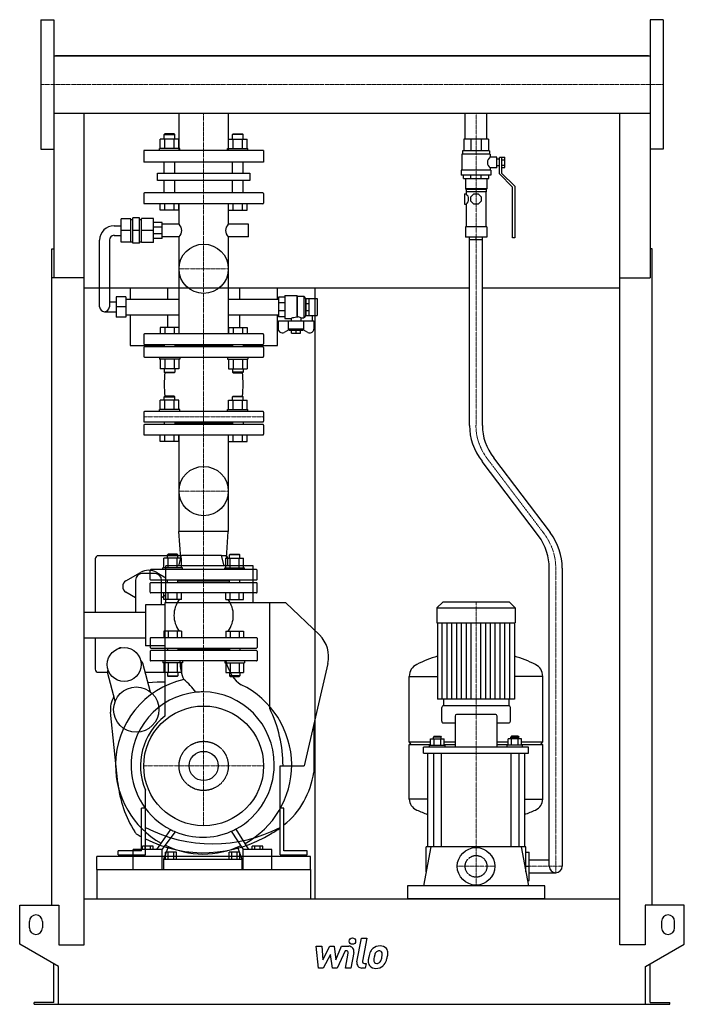
# Model space of a CAD drawing. Extents: x -513 to 513, y 0 to 1520.
import ezdxf

# ---------------------------------------------------------------- set-up
doc = ezdxf.new("R2010")
doc.units = 0
doc.linetypes.add('DASHDOT', pattern=[1, 0.5, -0.25, 0, -0.25])
doc.linetypes.add('HIDDEN', pattern=[0.375, 0.25, -0.125])
doc.layers.get('0').update_dxf_attribs({"color": 124})
doc.layers.add('CP_AXIS', color=143, linetype='DASHDOT', lineweight=18)
doc.layers.add('CP_DETAL', color=33, linetype='Continuous')
doc.layers.add('cp_hidde', color=203, linetype='HIDDEN')

msp = doc.modelspace()

# ---------------------------------------------------------------- linework, layer by layer
at = {"extrusion": (0, 1, 0)}
for p, q in [((-480.5, 1520), (-480.5, 1320)), ((-480.5, 1520), (-460.5, 1520)), ((480.5, 1520), (460.5, 1520)), ((480.5, 1520), (480.5, 1320)), ((-460.5, 1464.4), (460.5, 1464.4)), ((457.5, 1464.4), (-457.5, 1464.4)), ((-457.5, 1464.4), (-457.5, 1464.4)), ((457.5, 1464.4), (457.5, 1464.4)), ((-460.5, 1375.5), (460.5, 1375.5)), ((-460.5, 1375.5), (-460.5, 1121.3)), ((-267.1, 1375.5), (-267.1, 1318)), ((-191, 1375.5), (-191, 1318)), ((174.6, 1335.5), (174.6, 1375.5)), ((208.3, 1335.5), (208.3, 1375.5)), ((460.5, 1375.5), (460.5, 1121.3)), ((-288.9, 1344), (-290, 1343)), ((-290, 1343), (-273.3, 1343)), ((-290, 1335.8), (-290, 1343)), ((-274.4, 1344), (-288.9, 1344)), ((-274.4, 1344), (-273.3, 1343)), ((-273.3, 1335.8), (-273.3, 1343)), ((-183.6, 1344), (-184.7, 1343)), ((-168, 1343), (-184.7, 1343)), ((-184.7, 1335.8), (-184.7, 1343)), ((-183.6, 1344), (-169.1, 1344)), ((-169.1, 1344), (-168, 1343)), ((-168, 1335.8), (-168, 1343)), ((-296.1, 1321), (-296.1, 1335.8)), ((-288.9, 1321), (-288.9, 1335.8)), ((-274.5, 1321), (-274.5, 1335.8)), ((-267.2, 1321), (-267.2, 1335.8)), ((-190.8, 1321), (-190.8, 1335.8)), ((-183.5, 1321), (-183.5, 1335.8)), ((-169.1, 1321), (-169.1, 1335.8)), ((-161.9, 1321), (-161.9, 1335.8)), ((210.5, 1335.5), (172.5, 1335.5)), ((172.5, 1335.5), (172.5, 1317.5)), ((183.6, 1335.5), (183.6, 1317.5)), ((199.4, 1335.5), (199.4, 1317.5)), ((210.5, 1335.5), (210.5, 1317.5)), ((-480.5, 1320), (-460.5, 1320)), ((-136.5, 1318), (-321.5, 1318)), ((-321.5, 1318), (-321.5, 1300)), ((-265.8, 1321), (-297.3, 1321)), ((-297.3, 1318), (-297.3, 1321)), ((-265.8, 1318), (-265.8, 1321)), ((-192.2, 1321), (-160.7, 1321)), ((-192.2, 1318), (-192.2, 1321)), ((-160.7, 1318), (-160.7, 1321)), ((-136.5, 1318), (-136.5, 1300)), ((213.5, 1312.5), (169.5, 1312.5)), ((169.5, 1312.5), (169.5, 1287.7)), ((212.5, 1317.5), (170.5, 1317.5)), ((170.5, 1317.5), (170.5, 1312.5)), ((212.5, 1317.5), (212.5, 1312.5)), ((213.5, 1312.5), (213.5, 1308)), ((223.5, 1308), (213.5, 1308)), ((223.5, 1291.2), (223.5, 1308)), ((227.5, 1281.8), (227.5, 1307.5)), ((231, 1307.5), (227.5, 1307.5)), ((231, 1307.6), (236, 1307.6)), ((231, 1307.6), (231, 1283.2)), ((236, 1291.6), (236, 1307.6)), ((480.5, 1320), (460.5, 1320)), ((-136.5, 1300), (-321.5, 1300)), ((-290, 1283.2), (-290, 1300)), ((-273.3, 1283.2), (-273.3, 1300)), ((-184.7, 1283.2), (-184.7, 1300)), ((-168, 1283.2), (-168, 1300)), ((227.5, 1304.6), (223.5, 1304.6)), ((227.5, 1294.6), (223.5, 1294.6)), ((231, 1303.6), (236, 1303.6)), ((231, 1295.6), (236, 1295.6)), ((-300.2, 1283.2), (-157.8, 1283.2)), ((-300.2, 1271.7), (-300.2, 1283.2)), ((-157.8, 1283.2), (-157.8, 1271.7)), ((214.5, 1287.7), (168.5, 1287.7)), ((168.5, 1287.7), (168.5, 1279.8)), ((214.5, 1279.8), (168.5, 1279.8)), ((172, 1274.8), (172, 1279.8)), ((183.4, 1274.8), (183.4, 1279.8)), ((199.6, 1274.8), (199.6, 1279.8)), ((211, 1274.8), (211, 1279.8)), ((213.5, 1291.2), (213.5, 1287.7)), ((223.5, 1291.2), (213.5, 1291.2)), ((214.5, 1287.7), (214.5, 1279.8)), ((248, 1261.4), (227.5, 1281.8)), ((231, 1291.6), (236, 1291.6)), ((231, 1283.2), (251.5, 1262.9)), ((-157.8, 1271.7), (-300.2, 1271.7)), ((-290, 1252.8), (-290, 1271.7)), ((-273.3, 1252.8), (-273.3, 1271.7)), ((-184.7, 1252.8), (-184.7, 1271.7)), ((-168, 1252.8), (-168, 1271.7)), ((172, 1274.8), (211, 1274.8)), ((175, 1274.8), (175, 1258.9)), ((208, 1274.8), (208, 1258.9)), ((251.5, 1262.9), (251.5, 1183.5)), ((-321.5, 1251.7), (-321.5, 1237)), ((-137.5, 1252.8), (-320.5, 1252.8)), ((-136.5, 1251.7), (-136.5, 1237)), ((173.8, 1251), (173.8, 1235.1)), ((173.8, 1251), (176.5, 1251)), ((208, 1258.9), (175, 1258.9)), ((176, 1257.9), (175, 1258.9)), ((207, 1257.9), (176, 1257.9)), ((176, 1257.9), (176, 1254.5)), ((207, 1254.5), (176, 1254.5)), ((176.5, 1254.5), (176.5, 1251)), ((183.5, 1246.3), (188.2, 1251)), ((188.2, 1251), (194.8, 1251)), ((194.8, 1251), (199.5, 1246.3)), ((206.5, 1254.5), (206.5, 1200.4)), ((207, 1257.9), (208, 1258.9)), ((207, 1257.9), (207, 1254.5)), ((248, 1183.5), (248, 1261.4)), ((-320.5, 1236), (-137.5, 1236)), ((-296.1, 1226), (-296.1, 1236)), ((-288.9, 1226), (-288.9, 1236)), ((-274.5, 1226), (-274.5, 1236)), ((-267.2, 1226), (-267.2, 1236)), ((-267.1, 1236), (-267.1, 1204.2)), ((-191, 1236), (-191, 1204.2)), ((-190.8, 1226), (-190.8, 1236)), ((-183.5, 1226), (-183.5, 1236)), ((-169.1, 1226), (-169.1, 1236)), ((-161.9, 1226), (-161.9, 1236)), ((173.8, 1235.1), (176.5, 1235.1)), ((176.5, 1235.1), (176.5, 1200.4)), ((183.5, 1239.8), (183.5, 1246.3)), ((188.2, 1235.1), (183.5, 1239.8)), ((194.8, 1235.1), (188.2, 1235.1)), ((199.5, 1239.8), (194.8, 1235.1)), ((199.5, 1246.3), (199.5, 1239.8)), ((-267.2, 1226), (-296.1, 1226)), ((-190.8, 1226), (-161.9, 1226)), ((-367.1, 1201.8), (-356.2, 1201.8)), ((-341.2, 1212.5), (-356.2, 1212.5)), ((-356.2, 1176.3), (-356.2, 1212.5)), ((-341.2, 1176.3), (-341.2, 1212.5)), ((-341.2, 1211.6), (-338.1, 1211.6)), ((-328.1, 1214), (-338.1, 1214)), ((-338.1, 1174.9), (-338.1, 1214)), ((-328.1, 1174.9), (-328.1, 1214)), ((-328.1, 1211.6), (-325.2, 1211.6)), ((-325.2, 1175.9), (-325.2, 1213)), ((-306.6, 1213), (-325.2, 1213)), ((-306.6, 1175.9), (-306.6, 1213)), ((-293.1, 1206.7), (-306.6, 1206.7)), ((-293.1, 1182.2), (-293.1, 1206.7)), ((-267.1, 1204.2), (-293.1, 1204.2)), ((-159.7, 1204.2), (-191, 1204.2)), ((-159.7, 1184.7), (-159.7, 1204.2)), ((-367.1, 1187.1), (-356.2, 1187.1)), ((-341.2, 1194.4), (-356.2, 1194.4)), ((-328.1, 1194.4), (-338.1, 1194.4)), ((-306.6, 1194.4), (-325.2, 1194.4)), ((-293.1, 1199.5), (-306.6, 1199.5)), ((-293.1, 1189.4), (-306.6, 1189.4)), ((208, 1200.4), (175, 1200.4)), ((175, 1200.4), (175, 1184.5)), ((208, 1200.4), (208, 1184.5)), ((-389.6, 1076.6), (-389.6, 1179.8)), ((-374.6, 1179.8), (-374.6, 1076.6)), ((-341.2, 1176.3), (-356.2, 1176.3)), ((-341.2, 1177.3), (-338.1, 1177.3)), ((-328.1, 1174.9), (-338.1, 1174.9)), ((-328.1, 1177.3), (-325.2, 1177.3)), ((-306.6, 1175.9), (-325.2, 1175.9)), ((-293.1, 1182.2), (-306.6, 1182.2)), ((-267.1, 1184.7), (-293.1, 1184.7)), ((-267.1, 1184.7), (-267.1, 1035)), ((-191, 1184.7), (-191, 1035)), ((-159.7, 1184.7), (-191, 1184.7)), ((208, 1184.5), (175, 1184.5)), ((181.5, 893.4), (181.5, 1184.5)), ((201.5, 893.4), (201.5, 1184.5)), ((251.5, 1183.5), (248, 1183.5)), ((-463.5, 153), (-463.5, 1166.5)), ((-463.5, 1166.5), (-460.5, 1166.5)), ((463.5, 1166.5), (460.5, 1166.5)), ((463.5, 153), (463.5, 1166.5)), ((-413.5, 1121.3), (-463.5, 1121.3)), ((-413.5, 92), (-413.5, 1121.3)), ((413.5, 1121.3), (460.5, 1121.3)), ((413.5, 92), (413.5, 1121.3)), ((181.5, 1105.6), (-413.5, 1105.6)), ((-342.5, 1105.6), (-342.5, 1088.8)), ((-284.1, 1088.8), (-284.1, 1105.6)), ((-173.9, 1105.6), (-173.9, 1088.8)), ((-115.2, 1088.8), (-115.2, 1105.6)), ((-57.5, 1105.6), (-57.5, 163)), ((413.5, 1105.6), (201.5, 1105.6)), ((-364, 1083.9), (-374.6, 1083.9)), ((-364, 1092.2), (-364, 1060.9)), ((-349, 1092.2), (-364, 1092.2)), ((-349, 1092.2), (-349, 1060.9)), ((-349, 1088.8), (-267.1, 1088.8)), ((-191, 1088.8), (-113.7, 1088.8)), ((-103.6, 1091.7), (-113.7, 1091.7)), ((-113.7, 1091.7), (-113.7, 1061.4)), ((-103.6, 1082.8), (-113.7, 1082.8)), ((-103.6, 1094.2), (-103.6, 1058.9)), ((-103.6, 1094.2), (-85.4, 1094.2)), ((-85.4, 1094.2), (-85.4, 1060.5)), ((-84.6, 1093.2), (-85.4, 1094.2)), ((-84.6, 1093.2), (-84.6, 1061.5)), ((-84.6, 1093.2), (-74.4, 1093.2)), ((-74.4, 1093.2), (-74.4, 1059.9)), ((-71.4, 1089.7), (-74.4, 1093.2)), ((-71.4, 1089.7), (-71.4, 1063.4)), ((-71.4, 1089.7), (-71.2, 1089.7)), ((-71.2, 1089.8), (-66.1, 1089.8)), ((-71.2, 1063.3), (-71.2, 1089.8)), ((-71.2, 1082), (-66.1, 1082)), ((-66.1, 1063.3), (-66.1, 1089.8)), ((-66.1, 1089.7), (-54, 1089.7)), ((-54, 1089.7), (-54, 1063.4)), ((-382.1, 1069.2), (-364, 1069.2)), ((-349, 1076.6), (-364, 1076.6)), ((-349, 1064.3), (-267.1, 1064.3)), ((-342.5, 1064.3), (-342.5, 1017)), ((-284.1, 1045), (-284.1, 1064.3)), ((-191, 1064.3), (-113.7, 1064.3)), ((-173.9, 1064.3), (-173.9, 1045)), ((-115.2, 1017), (-115.2, 1064.3)), ((-103.6, 1070.3), (-113.7, 1070.3)), ((-71.2, 1071.1), (-66.1, 1071.1)), ((-349, 1060.9), (-364, 1060.9)), ((-103.6, 1061.4), (-113.7, 1061.4)), ((-113.7, 1042.4), (-113.7, 1055)), ((-113.7, 1055), (-59.1, 1055)), ((-103.6, 1058.9), (-94, 1058.9)), ((-98.3, 1055), (-98.3, 1042.2)), ((-94, 1058.9), (-94, 1055)), ((-78.8, 1059.9), (-74.4, 1059.9)), ((-78.8, 1059.9), (-78.8, 1055)), ((-74.5, 1042.2), (-74.5, 1055)), ((-71.4, 1063.4), (-74.4, 1059.9)), ((-71.4, 1063.4), (-71.2, 1063.4)), ((-71.2, 1063.3), (-66.1, 1063.3)), ((-66.1, 1063.4), (-54, 1063.4)), ((-61.6, 1063.4), (-61.6, 1055)), ((-59.1, 1055), (-59.1, 1042.4)), ((-321.5, 1034), (-321.5, 1019.8)), ((-137.5, 1035), (-320.5, 1035)), ((-136.5, 1034), (-136.5, 1019.8)), ((-97.4, 1041.2), (-104.5, 1037.3)), ((-74.5, 1042.2), (-98.3, 1042.2)), ((-96.5, 1040.3), (-98.3, 1042.2)), ((-76.3, 1040.3), (-96.5, 1040.3)), ((-93.5, 1036.2), (-93.5, 1040.3)), ((-93.5, 1036.2), (-79.3, 1036.2)), ((-86.4, 1036.2), (-86.4, 1040.3)), ((-79.3, 1036.2), (-79.3, 1040.3)), ((-76.3, 1040.3), (-74.5, 1042.2)), ((-68.3, 1037.3), (-75.4, 1041.2)), ((-320.5, 1018.8), (-137.5, 1018.8)), ((-290, 1018.8), (-290, 1014.8)), ((-273.3, 1018.8), (-273.3, 1014.8)), ((-184.7, 1018.8), (-184.7, 1014.8)), ((-168, 1018.8), (-168, 1014.8)), ((-342.5, 1017), (-290, 1017)), ((-321.5, 1013.8), (-321.5, 1000)), ((-137.5, 1014.8), (-320.5, 1014.8)), ((-184.7, 1016.8), (-273.3, 1016.8)), ((-168, 1017), (-115.2, 1017)), ((-136.5, 1013.8), (-136.5, 1000)), ((-320.5, 999), (-137.5, 999)), ((-267.2, 981.2), (-296.1, 981.2)), ((-190.8, 981.2), (-161.9, 981.2)), ((-296.1, 918), (-296.1, 932.8)), ((-288.9, 939), (-290, 938)), ((-290, 938), (-273.3, 938)), ((-290, 932.8), (-290, 938)), ((-274.4, 939), (-288.9, 939)), ((-288.9, 918), (-288.9, 932.8)), ((-274.5, 918), (-274.5, 932.8)), ((-274.4, 939), (-273.3, 938)), ((-273.3, 932.8), (-273.3, 938)), ((-267.2, 918), (-267.2, 932.8)), ((-190.8, 918), (-190.8, 932.8)), ((-183.6, 939), (-184.7, 938)), ((-168, 938), (-184.7, 938)), ((-184.7, 932.8), (-184.7, 938)), ((-183.6, 939), (-169.1, 939)), ((-183.5, 918), (-183.5, 932.8)), ((-169.1, 939), (-168, 938)), ((-169.1, 918), (-169.1, 932.8)), ((-168, 932.8), (-168, 938)), ((-161.9, 918), (-161.9, 932.8)), ((-321.5, 914), (-321.5, 900)), ((-137.5, 915), (-320.5, 915)), ((-265.8, 918), (-297.3, 918)), ((-297.3, 915), (-297.3, 918)), ((-265.8, 915), (-265.8, 918)), ((-192.2, 918), (-160.7, 918)), ((-192.2, 915), (-192.2, 918)), ((-160.7, 915), (-160.7, 918)), ((-136.5, 914), (-136.5, 900)), ((-320.5, 899), (-137.5, 899)), ((-290, 899), (-290, 895)), ((-273.3, 899), (-273.3, 895)), ((-184.7, 897), (-273.3, 897)), ((-184.7, 899), (-184.7, 895)), ((-168, 899), (-168, 895)), ((-321.5, 894), (-321.5, 880)), ((-137.5, 895), (-320.5, 895)), ((-136.5, 894), (-136.5, 880)), ((-320.5, 879), (-137.5, 879)), ((-296.1, 869), (-296.1, 879)), ((-267.2, 869), (-296.1, 869)), ((-288.9, 869), (-288.9, 879)), ((-274.5, 869), (-274.5, 879)), ((-267.2, 869), (-267.2, 879)), ((-267.1, 879), (-267.1, 729.8)), ((-191, 879), (-191, 729.8)), ((-190.8, 869), (-190.8, 879)), ((-190.8, 869), (-161.9, 869)), ((-183.5, 869), (-183.5, 879)), ((-169.1, 869), (-169.1, 879)), ((-161.9, 869), (-161.9, 879)), ((287.9, 723.4), (201, 838.2)), ((306.2, 728.4), (219.1, 843.5)), ((-191, 729.8), (-267.1, 729.8)), ((-264.1, 688.8), (-267.1, 729.8)), ((-193.9, 688.8), (-191, 729.8)), ((-396.5, 687.5), (-396.5, 605)), ((-263.3, 692.5), (-391.5, 692.5)), ((-290.7, 674), (-290.7, 688.8)), ((-283.9, 695), (-284.9, 694)), ((-284.9, 694), (-268.9, 694)), ((-284.9, 688.8), (-284.9, 694)), ((-269.9, 695), (-283.9, 695)), ((-283.8, 674), (-283.8, 688.8)), ((-269.9, 695), (-268.9, 694)), ((-269.9, 674), (-269.9, 688.8)), ((-268.9, 688.8), (-268.9, 694)), ((-267.5, 677), (-263.3, 692.6)), ((-201.7, 692.6), (-263.3, 692.6)), ((-263, 674), (-263, 688.8)), ((-197.5, 677), (-201.7, 692.6)), ((-196.5, 692.5), (-201.7, 692.5)), ((-195, 674), (-195, 688.8)), ((-191.5, 677), (-191.5, 687.5)), ((-188.1, 695), (-189.1, 694)), ((-173.1, 694), (-189.1, 694)), ((-189.1, 688.8), (-189.1, 694)), ((-188.1, 695), (-174.1, 695)), ((-188.1, 674), (-188.1, 688.8)), ((-174.2, 674), (-174.2, 688.8)), ((-174.1, 695), (-173.1, 694)), ((-173.1, 688.8), (-173.1, 694)), ((-167.3, 674), (-167.3, 688.8)), ((-261.9, 674), (-291.9, 674)), ((-291.9, 671), (-291.9, 674)), ((-287.5, 620), (-287.5, 677)), ((-152.5, 677), (-287.5, 677)), ((-261.9, 671), (-261.9, 674)), ((-196.1, 674), (-166.1, 674)), ((-196.1, 671), (-196.1, 674)), ((-166.1, 671), (-166.1, 674)), ((-152.5, 620), (-152.5, 677)), ((304.5, 213), (304.5, 673.4)), ((324.5, 673.4), (324.5, 213)), ((-349, 653.7), (-326.5, 666.7)), ((-334, 655), (-334, 605)), ((-304, 665), (-324, 665)), ((-301.5, 666.7), (-287.5, 658.6)), ((-294, 616.7), (-294, 655)), ((-334, 627.7), (-349, 636.3)), ((-287.5, 631.4), (-294, 627.7)), ((-290.7, 625), (-290.7, 635)), ((-263, 625), (-290.7, 625)), ((-283.8, 625), (-283.8, 635)), ((-269.9, 625), (-269.9, 635)), ((-263, 625), (-263, 635)), ((-195, 625), (-195, 635)), ((-195, 625), (-167.3, 625)), ((-188.1, 625), (-188.1, 635)), ((-174.2, 625), (-174.2, 635)), ((-167.3, 625), (-167.3, 635)), ((-319, 616.7), (-319, 553.3)), ((-289, 616.7), (-319, 616.7)), ((-102, 620), (-289, 620)), ((-289, 620), (-289, 444.9)), ((-127, 456.8), (-127, 620)), ((-102, 620), (-50.3, 570.2)), ((140.1, 621), (131, 611.9)), ((131, 611.9), (252, 611.9)), ((131, 611.9), (131, 589)), ((242.9, 621), (140.1, 621)), ((242.9, 621), (252, 611.9)), ((252, 611.9), (252, 589)), ((-414, 605), (-414, 565)), ((-319, 605), (-414, 605)), ((131, 589), (252, 589)), ((132, 589), (132, 471)), ((251, 589), (251, 471)), ((-319, 565), (-414, 565)), ((-396.5, 565), (-396.5, 517.5)), ((-311.5, 565), (-311.5, 551)), ((-147.5, 566), (-310.5, 566)), ((-146.5, 565), (-146.5, 551)), ((-289, 553.3), (-319, 553.3)), ((-310.5, 550), (-147.5, 550)), ((-284.9, 550), (-284.9, 546)), ((-268.9, 550), (-268.9, 546)), ((-189.1, 548), (-268.9, 548)), ((-189.1, 550), (-189.1, 546)), ((-173.1, 550), (-173.1, 546)), ((-311.5, 545), (-311.5, 531)), ((-147.5, 546), (-310.5, 546)), ((-146.5, 545), (-146.5, 531)), ((-323.3, 527), (-311.4, 482.5)), ((-147.5, 530), (-310.5, 530)), ((-37.2, 526.2), (-74, 368)), ((-391.5, 512.5), (-377.4, 512.5)), ((-365.5, 468), (-377.4, 512.5)), ((-319.4, 512.5), (-289, 512.5)), ((-263, 512.2), (-290.7, 512.2)), ((-195, 512.2), (-167.3, 512.2)), ((88.5, 405), (88.5, 506.3)), ((88.5, 506), (132, 506)), ((294.5, 506), (251, 506)), ((294.5, 405), (294.5, 506.3)), ((-315.2, 496.7), (-301, 498)), ((-301, 498), (-289, 498)), ((138.5, 437), (138.5, 458.4)), ((242.5, 461), (140.5, 461)), ((141, 471), (141, 461)), ((242, 471), (242, 461)), ((244.5, 437), (244.5, 458.4)), ((-361.5, 342), (-372.8, 450.9)), ((159.1, 444.8), (159.1, 397)), ((221.9, 447.4), (161.1, 447.4)), ((223.9, 397), (223.9, 444.8)), ((-59, 432.4), (-59, 358)), ((140.5, 434.4), (159.1, 434.4)), ((223.9, 434.4), (242.5, 434.4)), ((126.7, 413.9), (125.7, 412.6)), ((137.7, 412.6), (125.7, 412.6)), ((125.7, 410), (125.7, 412.6)), ((126.7, 413.9), (136.7, 413.9)), ((136.7, 413.9), (137.7, 412.6)), ((137.7, 410), (137.7, 412.6)), ((246.3, 413.9), (245.3, 412.6)), ((245.3, 412.6), (257.3, 412.6)), ((245.3, 410), (245.3, 412.6)), ((256.3, 413.9), (246.3, 413.9)), ((256.3, 413.9), (257.3, 412.6)), ((257.3, 410), (257.3, 412.6)), ((88.5, 405), (121.4, 405)), ((91.5, 401.1), (88.5, 405)), ((88.5, 401.1), (121.4, 401.1)), ((88.5, 316.6), (88.5, 401.1)), ((110.5, 387.5), (110.5, 397)), ((272.5, 397), (110.5, 397)), ((119.7, 400.3), (143.7, 400.3)), ((119.7, 397), (119.7, 400.3)), ((121.4, 400.3), (121.4, 410)), ((121.4, 410), (142.1, 410)), ((126.6, 400.3), (126.6, 410)), ((136.9, 400.3), (136.9, 410)), ((142.1, 400.3), (142.1, 410)), ((142.1, 405), (159.1, 405)), ((142.1, 401.1), (159.1, 401.1)), ((143.7, 397), (143.7, 400.3)), ((223.9, 405), (240.9, 405)), ((223.9, 401.1), (240.9, 401.1)), ((263.3, 400.3), (239.3, 400.3)), ((239.3, 397), (239.3, 400.3)), ((240.9, 400.3), (240.9, 410)), ((261.6, 410), (240.9, 410)), ((246.1, 400.3), (246.1, 410)), ((256.4, 400.3), (256.4, 410)), ((261.6, 400.3), (261.6, 410)), ((261.6, 405), (294.5, 405)), ((261.6, 401.1), (294.5, 401.1)), ((263.3, 397), (263.3, 400.3)), ((272.5, 387.5), (272.5, 397)), ((291.5, 401.1), (294.5, 405)), ((294.5, 316.6), (294.5, 401.1)), ((110.5, 387.5), (272.5, 387.5)), ((116.5, 387.5), (116.5, 243)), ((125.7, 387.5), (125.7, 243)), ((137.7, 387.5), (137.7, 243)), ((245.3, 387.5), (245.3, 243)), ((257.3, 387.5), (257.3, 243)), ((266.5, 387.5), (266.5, 243)), ((-111, 368), (-74, 368)), ((-111, 231), (-111, 368)), ((-319, 231), (-319, 330.5)), ((116.5, 316.9), (88.5, 316.9)), ((266.5, 316.9), (294.5, 316.9)), ((-319, 303), (-325, 303)), ((-325, 237), (-325, 303)), ((-105, 303), (-111, 303)), ((-105, 237), (-105, 303)), ((-177.7, 268.6), (-177.7, 268.6)), ((-176.1, 265.9), (-176, 265.9)), ((-323.5, 238.8), (-323.5, 244)), ((-307, 244), (-323.5, 244)), ((-319.4, 238.8), (-319.4, 244)), ((-311.1, 238.8), (-311.1, 244)), ((-307, 238.8), (-307, 244)), ((-290.6, 224), (-283.4, 243.4)), ((-154, 238.8), (-154, 244)), ((-137.6, 244), (-154, 244)), ((-149.9, 238.8), (-149.9, 244)), ((-141.7, 238.8), (-141.7, 244)), ((-137.6, 238.8), (-137.6, 244)), ((-361, 231), (-361, 237)), ((-325, 237), (-361, 237)), ((-361, 231), (-319, 231)), ((-337.6, 208), (-337.6, 238.8)), ((-292.8, 238.8), (-337.6, 238.8)), ((-292.8, 208), (-292.8, 238.8)), ((-287.7, 224), (-287.7, 235)), ((-271.1, 235), (-287.7, 235)), ((-283.6, 224), (-283.6, 235)), ((-275.3, 224), (-275.3, 235)), ((-271.1, 224), (-271.1, 235)), ((-189.5, 224), (-189.5, 235)), ((-173.1, 235), (-189.5, 235)), ((-185.4, 224), (-185.4, 235)), ((-177.2, 224), (-177.2, 235)), ((-176.9, 242.6), (-170.2, 224)), ((-173.1, 224), (-173.1, 235)), ((-168, 208), (-168, 238.8)), ((-123.6, 238.8), (-168, 238.8)), ((-123.6, 208), (-123.6, 238.8)), ((-111, 231), (-69, 231)), ((-69, 237), (-105, 237)), ((-69, 231), (-69, 237)), ((121.7, 243), (110.5, 183)), ((268.5, 243), (114.5, 243)), ((114.5, 204.3), (114.5, 243)), ((261.3, 243), (272.5, 183)), ((268.5, 204.3), (268.5, 243)), ((268.5, 235), (273.5, 235)), ((273.5, 191), (273.5, 235)), ((-290.6, 208), (-290.6, 224)), ((-290.6, 224), (-170.2, 224)), ((-170.2, 224), (-170.2, 208)), ((268.5, 213), (273.5, 213)), ((273.5, 223), (304.5, 223)), ((-394, 208), (-394, 163)), ((-64, 208), (-64, 163)), ((273.5, 203), (314.5, 203)), ((85.5, 183), (85.5, 163)), ((297.5, 183), (85.5, 183)), ((271, 191), (273.5, 191)), ((297.5, 163), (297.5, 183)), ((-513, 93), (-513, 153)), ((-513, 153), (-452.5, 153)), ((-452.5, 153), (-452.5, 92)), ((-413.5, 163), (413.5, 163)), ((452.5, 153), (452.5, 92)), ((513, 153), (452.5, 153)), ((513, 93), (513, 153)), ((-498, 118), (-498, 128)), ((-478, 128), (-478, 118)), ((478, 128), (478, 118)), ((498, 118), (498, 128)), ((-453, 58.4), (-513, 93)), ((-452.5, 92), (-413.5, 92)), ((452.5, 92), (413.5, 92)), ((453, 58.4), (513, 93)), ((-460.5, 3), (-460.5, 62.7)), ((460.5, 3), (460.5, 62.7)), ((-453, 0), (-453, 58.4)), ((453, 0), (453, 58.4)), ((-490.5, 0), (-490.5, 3)), ((-460.5, 3), (-490.5, 3)), ((453, 0), (490.5, 0)), ((460.5, 3), (490.5, 3)), ((490.5, 0), (490.5, 3))]:
    msp.add_line(p, q, dxfattribs=at)
for p, q in [((-460.5, 1520), (-460.5, 1320)), ((460.5, 1520), (460.5, 1320)), ((-413.5, 1464.4), (-413.5, 1464.4)), ((413.5, 1464.4), (413.5, 1464.4)), ((-413.5, 1121.3), (-413.5, 1375.5)), ((413.5, 1121.3), (413.5, 1375.5)), ((181.5, 1180.5), (201.5, 1180.5)), ((191.5, 1180.5), (191.5, 1184.5)), ((-85.4, 1060.5), (-84.6, 1061.5)), ((251, 471), (132, 471)), ((-280.1, 269.8), (-301.8, 238.8)), ((-292.8, 238.8), (-272.6, 266.3)), ((-186.3, 267.1), (-168, 238.8)), ((-159.1, 238.8), (-179, 270.6)), ((-394, 208), (-394, 228)), ((-64, 228), (-394, 228)), ((-64, 208), (-64, 228)), ((-394, 208), (-64, 208)), ((-337.6, 208), (-292.8, 208)), ((-290.6, 208), (-170.2, 208)), ((-168, 208), (-123.6, 208)), ((297.5, 163), (85.5, 163)), ((-490.5, 0), (453, 0))]:
    msp.add_line(p, q)
at = {"extrusion": (0, -1, 0)}
for p, q in [((-267.2, 1335.8), (-296.1, 1335.8)), ((-190.8, 1335.8), (-161.9, 1335.8)), ((-296.1, 1045), (-296.1, 1035)), ((-267.2, 1045), (-296.1, 1045)), ((-288.9, 1045), (-288.9, 1035)), ((-274.5, 1045), (-274.5, 1035)), ((-267.2, 1045), (-267.2, 1035)), ((-190.8, 1045), (-190.8, 1035)), ((-190.8, 1045), (-161.9, 1045)), ((-183.5, 1045), (-183.5, 1035)), ((-169.1, 1045), (-169.1, 1035)), ((-161.9, 1045), (-161.9, 1035)), ((-297.3, 999), (-297.3, 996)), ((-265.8, 996), (-297.3, 996)), ((-296.1, 996), (-296.1, 981.2)), ((-288.9, 996), (-288.9, 981.2)), ((-274.5, 996), (-274.5, 981.2)), ((-267.2, 996), (-267.2, 981.2)), ((-265.8, 999), (-265.8, 996)), ((-192.2, 999), (-192.2, 996)), ((-192.2, 996), (-160.7, 996)), ((-190.8, 996), (-190.8, 981.2)), ((-183.5, 996), (-183.5, 981.2)), ((-169.1, 996), (-169.1, 981.2)), ((-161.9, 996), (-161.9, 981.2)), ((-160.7, 999), (-160.7, 996)), ((-290, 981.2), (-290, 976)), ((-290, 976), (-273.3, 976)), ((-288.9, 975), (-290, 976)), ((-274.4, 975), (-288.9, 975)), ((-274.4, 975), (-273.3, 976)), ((-273.3, 981.2), (-273.3, 976)), ((-184.7, 981.2), (-184.7, 976)), ((-168, 976), (-184.7, 976)), ((-183.6, 975), (-184.7, 976)), ((-183.6, 975), (-169.1, 975)), ((-169.1, 975), (-168, 976)), ((-168, 981.2), (-168, 976)), ((-267.2, 932.8), (-296.1, 932.8)), ((-190.8, 932.8), (-161.9, 932.8)), ((-263, 688.8), (-290.7, 688.8)), ((-195, 688.8), (-167.3, 688.8)), ((-311.5, 656), (-311.5, 670)), ((-147.5, 671), (-310.5, 671)), ((-146.5, 656), (-146.5, 670)), ((-147.5, 655), (-310.5, 655)), ((-284.9, 651), (-284.9, 655)), ((-268.9, 651), (-268.9, 655)), ((-189.1, 651), (-189.1, 655)), ((-173.1, 651), (-173.1, 655)), ((-311.5, 636), (-311.5, 650)), ((-310.5, 651), (-147.5, 651)), ((-189.1, 653), (-268.9, 653)), ((-146.5, 636), (-146.5, 650)), ((-147.5, 635), (-310.5, 635)), ((-290.7, 576), (-290.7, 566)), ((-263, 576), (-290.7, 576)), ((-283.8, 576), (-283.8, 566)), ((-269.9, 576), (-269.9, 566)), ((-263, 576), (-263, 566)), ((-195, 576), (-195, 566)), ((-195, 576), (-167.3, 576)), ((-188.1, 576), (-188.1, 566)), ((-174.2, 576), (-174.2, 566)), ((-167.3, 576), (-167.3, 566)), ((-291.9, 530), (-291.9, 527)), ((-261.9, 527), (-291.9, 527)), ((-290.7, 527), (-290.7, 512.2)), ((-283.8, 527), (-283.8, 512.2)), ((-269.9, 527), (-269.9, 512.2)), ((-263, 527), (-263, 512.2)), ((-261.9, 530), (-261.9, 527)), ((-196.1, 530), (-196.1, 527)), ((-196.1, 527), (-166.1, 527)), ((-195, 527), (-195, 512.2)), ((-188.1, 527), (-188.1, 512.2)), ((-174.2, 527), (-174.2, 512.2)), ((-167.3, 527), (-167.3, 512.2)), ((-166.1, 530), (-166.1, 527)), ((-284.9, 512.2), (-284.9, 507)), ((-284.9, 507), (-268.9, 507)), ((-283.9, 506), (-284.9, 507)), ((-269.9, 506), (-283.9, 506)), ((-269.9, 506), (-268.9, 507)), ((-268.9, 512.2), (-268.9, 507)), ((-189.1, 512.2), (-189.1, 507)), ((-173.1, 507), (-189.1, 507)), ((-188.1, 506), (-189.1, 507)), ((-188.1, 506), (-174.1, 506)), ((-174.1, 506), (-173.1, 507)), ((-173.1, 512.2), (-173.1, 507))]:
    msp.add_line(p, q, dxfattribs=at)
for centre, radius in [((-229, 1135.5), 38), ((-229, 792.3), 38), ((-351.6, 524.5), 26.2), ((-333, 455), 35), ((-229, 368), 92.5), ((-229, 368), 22.5), ((191.5, 213), 29)]:
    msp.add_circle(centre, radius)
for centre, radius, start, end in [((-391.5, 687.5), 5, 90, 180), ((-196.5, 687.5), 5, 0, 90), ((-314, 645), 25, 60, 120), ((-310.5, 670), 1, 90, 180), ((-147.5, 670), 1, 0, 90), ((-344, 645), 10, 120, 240), ((-324, 655), 10, 90, 180), ((-310.5, 656), 1, 180, 270), ((-304, 655), 10, 0, 90), ((-147.5, 656), 1, 270, 0), ((-310.5, 650), 1, 90, 180), ((-147.5, 650), 1, 0, 90), ((-310.5, 636), 1, 180, 270), ((-147.5, 636), 1, 270, 0), ((-310.5, 565), 1, 90, 180), ((-147.5, 565), 1, 0, 90), ((-82.5, 536.7), 46.5, 346.9052, 46.0995), ((-356.8, 543.9), 6.5, 86.6733, 123.3267), ((-310.5, 551), 1, 180, 270), ((-147.5, 551), 1, 270, 0), ((-310.5, 545), 1, 90, 180), ((-147.5, 545), 1, 0, 90), ((191.5, 339), 207, 106.7047, 116.2545), ((191.5, 339), 207, 63.7455, 73.2953), ((-391.5, 517.5), 5, 180, 270), ((-328.1, 525.7), 5, 15, 64.8559), ((-310.5, 531), 1, 180, 270), ((-147.5, 531), 1, 270, 0), ((109, 506.3), 20.5, 116.2545, 180), ((274, 506.3), 20.5, 0, 63.7455), ((-372.6, 513.8), 5, 145.1441, 195), ((-333, 455), 40, 149.427, 185.9185), ((-309.1, 368), 202.6, 0, 25.9956), ((-229, 368), 97.5, 127.9799, 202.6199), ((-185.9, 376.2), 128.1, 309.1269, 351.8288), ((-185.3, 360.3), 177.1, 185.9185, 212.1573), ((-326.8, 271.3), 10, 212.1573, 238.7894), ((-229, 432.8), 198.8, 238.7894, 241.1172), ((-215, 474.4), 226.7, 242.6876, 297.3124), ((-229, 432.8), 198.8, 243.0746, 301.8908), ((-185.9, 376.2), 128.1, 298.8654, 305.7474), ((314.5, 213), 10, 180, 270), ((314.5, 213), 10, 270, 0), ((-488, 128), 10, 0, 180), ((488, 128), 10, 0, 180), ((-488, 118), 10, 180, 0), ((488, 118), 10, 180, 0)]:
    msp.add_arc(centre, radius, start, end)
for centre, major_axis, ratio, start_param, end_param in [((219.4, 1299.6), (-10.4, 0), 0.992174, -0.96291, 0), ((219.4, 1299.6), (-10.4, 0), 0.992174, 0, 0.96291), ((-320.5, 1251.7), (0, 1.05), 0.991359, 0, 1.570796), ((-137.5, 1251.7), (0, 1.05), 0.991359, -1.570796, 0), ((169.5, 1243.1), (-10.6, 0), 0.992174, 3.141593, 3.993974), ((-320.5, 1237), (0, 1.05), 0.991359, 1.570796, 3.141593), ((-137.5, 1237), (0, 1.05), 0.991359, 3.141593, 4.712389), ((169.5, 1243.1), (-10.6, 0), 0.992174, 2.289211, 3.141593), ((-367.1, 1179.8), (-22.5, 0), 0.978378, -1.570796, 0), ((-283.8, 1194.4), (-21, 0), 0.775246, -3.141593, -2.495534), ((-174.2, 1194.4), (-21, 0), 0.775246, -0.646058, 0), ((-367.1, 1179.8), (-7.5, 0), 0.978378, -1.570796, 0), ((-283.8, 1194.4), (-21, 0), 0.775246, 2.495534, 3.141593), ((-174.2, 1194.4), (-21, 0), 0.775246, 0, 0.646058), ((-382.1, 1076.6), (-7.5, 0), 0.978378, 0, 1.570796), ((-382.1, 1076.6), (-7.5, 0), 0.978378, 1.570796, 3.141592), ((-81, 1015.5), (-46.8, 0), 0.966519, -1.477725, -1.290297), ((-85.6, 1047.6), (-14.4, 0), 0.966519, -2.060461, -1.640799), ((-320.5, 1034), (-1.04, 0), 0.974974, -1.570796, 0), ((-137.5, 1034), (-1.04, 0), 0.974974, -3.141593, -1.570796), ((-107.7, 1042.4), (-6.07, 0), 0.987879, 0, 1.570796), ((-107.7, 1042.4), (-6.07, 0), 0.987879, 1.570796, 2.111848), ((-65.1, 1042.4), (-6.07, 0), 0.987879, 1.029744, 1.570796), ((-65.1, 1042.4), (-6.07, 0), 0.987879, 1.570796, 3.141593), ((-320.5, 1019.8), (-1.04, 0), 0.974974, 0, 1.570796), ((-137.5, 1019.8), (-1.04, 0), 0.974974, 1.570796, 3.141593), ((-320.5, 1013.8), (-1.04, 0), 0.948262, -1.570796, 0), ((-137.5, 1013.8), (-1.04, 0), 0.948262, -3.141593, -1.570796), ((-320.5, 1000), (-1.04, 0), 0.948262, 0, 1.570796), ((-137.5, 1000), (-1.04, 0), 0.948262, 1.570796, 3.141593), ((-235.7, 957), (0, 115.7), 0.467408, 1.413195, 1.728397), ((-229, 957), (0, 115.7), 0.525587, 4.554788, 4.86999), ((-320.5, 914), (-1.04, 0), 0.961433, -1.570796, 0), ((-137.5, 914), (-1.04, 0), 0.961433, -3.141593, -1.570796), ((-320.5, 900), (-1.04, 0), 0.961433, 0, 1.570796), ((-137.5, 900), (-1.04, 0), 0.961433, 1.570796, 3.141593), ((-320.5, 894), (-1.04, 0), 0.961433, -1.570796, 0), ((-137.5, 894), (-1.04, 0), 0.961433, -3.141593, -1.570796), ((390.7, 892.1), (-209.2, 0), 0.610896, -0.010411, 0.435108), ((390.6, 892.1), (-189.2, 0), 0.610896, -0.011551, 0.434657), ((-320.5, 880), (-1.04, 0), 0.961433, 0, 1.570796), ((-137.5, 880), (-1.04, 0), 0.961433, 1.570796, 3.141593), ((103.3, 674.5), (-201.2, 0), 0.610896, 3.132386, 3.550486), ((103.4, 674.5), (-221.1, 0), 0.610896, 3.133183, 3.551886), ((-131.5, 600.4), (-143.3, 0), 0.522749, -0.334102, 0), ((-326.5, 600.4), (-143.3, 0), 0.522749, -3.141593, -2.80749), ((-131.5, 600.4), (-143.3, 0), 0.519804, 0, 0.334102), ((-326.5, 600.4), (-143.3, 0), 0.519804, 2.80749, 3.141593), ((-239.9, 532.6), (0, 49.1), 0.524908, 1.623229, 2.261267), ((-156.6, 556.4), (0, 67.2), 0.621062, 1.97389, 2.784777), ((-230.9, 369), (0, 135.5), 0.989509, 0.216577, 1.563707), ((-313.7, 429.6), (0, 90.1), 0.989509, -0.954854, -0.649522), ((-229, 368), (0, 138.5), 0.981968, -1.556547, -0.439097), ((-230.2, 370), (0, 112.2), 0.989509, 0.096799, 1.619196), ((-230.2, 370), (0, 112.2), 0.989509, 0, 0.096799), ((-230.2, 370), (0, 112.2), 0.982048, -1.570796, 0), ((140.5, 458.4), (0, 2.6), 0.768281, 0, 1.570796), ((242.5, 458.4), (0, 2.6), 0.768281, -1.570796, 0), ((161.1, 444.8), (0, 2.6), 0.768281, 0, 1.570796), ((221.9, 444.8), (0, 2.6), 0.768281, -1.570796, 0), ((140.5, 437), (0, 2.6), 0.768281, 1.570796, 3.141593), ((242.5, 437), (0, 2.6), 0.768281, 3.141593, 4.712389), ((-228, 369.7), (0, 138.5), 0.989509, 1.569079, 2.632322), ((-230.2, 370), (0, 112.2), 0.981968, 3.625003, 4.712389), ((-229.5, 370.9), (0, 139), 0.981968, 3.633187, 4.70576), ((-230.2, 370), (0, 112.2), 0.989509, 1.619196, 2.675325), ((109, 316.6), (-20.5, 0), 0.91216, 0, 1.112569), ((274, 316.6), (-20.5, 0), 0.91216, 2.029024, 3.141593), ((191.5, 469.2), (-207, 0), 0.91216, 1.112569, 1.200042), ((191.5, 469.2), (-207, 0), 0.91216, 1.941551, 2.029024), ((-230.2, 370), (0, 112.2), 0.989509, 2.675325, 2.749609), ((-271.8, 268.5), (0, 4.52), 0.989509, 2.647934, 2.64987), ((-230.2, 370), (0, 112.2), 0.989509, 2.749609, 3.141593), ((-230.2, 370), (0, 112.2), 0.98217, 3.141593, 3.550897), ((-230.2, 370), (0, 112.2), 0.981968, 3.550897, 3.625003), ((-229.2, 369.3), (0, 137.3), 0.989509, 2.694738, 3.134501), ((-229.1, 370.3), (0, 138.3), 0.98212, 3.133907, 3.576349)]:
    msp.add_ellipse(centre, major_axis=major_axis, ratio=ratio, start_param=start_param, end_param=end_param)
at = {"layer": 'CP_AXIS'}
for p, q in [((-480.5, 1420), (480.5, 1420)), ((-229, 1318), (-229, 1375.5)), ((191.5, 1375.5), (191.5, 893.4)), ((-229, 1318), (-229, 530)), ((-267.1, 1135.5), (-191, 1135.5)), ((-321.5, 907), (-136.5, 907)), ((210, 840.8), (297, 725.9)), ((-267.1, 792.3), (-191, 792.3)), ((314.5, 203), (314.5, 673.4)), ((191.5, 242), (191.5, 621)), ((-229, 530), (-229, 275.5)), ((-321.5, 368), (-136.5, 368)), ((191.5, 184), (191.5, 242)), ((162.5, 213), (220.5, 213)), ((273.5, 213), (324.5, 213))]:
    msp.add_line(p, q, dxfattribs=at)
for centre, major_axis, start_param, end_param in [((390.6, 892.1), (-199.2, 0), -0.01657, 0.444908), ((103.4, 674.5), (-211.1, 0), 3.132785, 3.598098)]:
    msp.add_ellipse(centre, major_axis=major_axis, ratio=0.610896, start_param=start_param, end_param=end_param, dxfattribs=at)
at = {"layer": 'CP_DETAL'}
for p, q in [((139.4, 471), (139.4, 589)), ((146.9, 471), (146.9, 589)), ((154.3, 471), (154.3, 589)), ((161.8, 471), (161.8, 589)), ((169.2, 471), (169.2, 589)), ((176.6, 471), (176.6, 589)), ((184.1, 471), (184.1, 589)), ((198.9, 471), (198.9, 589)), ((206.4, 471), (206.4, 589)), ((213.8, 471), (213.8, 589)), ((221.2, 471), (221.2, 589)), ((228.7, 471), (228.7, 589)), ((236.1, 471), (236.1, 589)), ((243.6, 471), (243.6, 589)), ((7.6, 65.5), (14.7, 102.1)), ((14.7, 102.1), (23.1, 102.1)), ((23.1, 102.1), (16.2, 66.6)), ((-55.2, 89.7), (-46.5, 89.7)), ((-51.7, 55.9), (-55.2, 89.7)), ((-46.5, 89.7), (-45.1, 68.8)), ((-45.1, 68.8), (-34.2, 89.7)), ((-33.1, 77.1), (-44.3, 55.9)), ((-34.2, 89.7), (-27.6, 89.7)), ((-30.2, 55.9), (-33.1, 77.1)), ((-27.6, 89.7), (-24.8, 68.8)), ((-24.8, 68.8), (-16.3, 89.7)), ((-10.7, 82.6), (-22.8, 55.9)), ((-16.3, 89.7), (-5, 89.7)), ((-8.7, 82.6), (-10.7, 82.6)), ((-10.2, 55.9), (-5.8, 79)), ((2.8, 80.2), (-1.8, 55.9)), ((19.2, 63.1), (21.8, 63.1)), ((21.8, 63.1), (20.4, 55.9)), ((-44.3, 55.9), (-51.7, 55.9)), ((-22.8, 55.9), (-30.2, 55.9)), ((-1.8, 55.9), (-10.2, 55.9)), ((20.4, 55.9), (15.4, 55.9))]:
    msp.add_line(p, q, dxfattribs=at)
msp.add_circle((0.6, 97.6), 5, dxfattribs=at)
for centre, radius, start, end in [((-8.7, 79.6), 3, 349.1282, 90.0361), ((-5, 81.7), 8, 349.1463, 90.1097), ((55.1, 68.3), 29.6, 153.1115, 171.0742), ((42.5, 74), 15.7, 130.4936, 150.8647), ((43.3, 73.3), 16.8, 89.3287, 131.1984), ((79.3, 64.2), 45.9, 165.0104, 169.1866), ((43.9, 74.3), 9.07, 132.3225, 168.5446), ((41.9, 76.3), 6.2, 88.6944, 130.5967), ((42.1, 76.8), 5.66, 69.364, 91.2833), ((44.2, 78.5), 11.6, 39.8625, 93.7877), ((42.8, 78.7), 3.72, 38.8919, 68.6227), ((41.6, 78.1), 5.04, 358.4755, 35.933), ((14.5, 78.8), 32.1, 349.3761, 358.4794), ((45, 79.8), 10.2, 357.2175, 36.9176), ((21.3, 80), 34, 347.7846, 358.7587), ((15.4, 63.9), 8, 169.0042, 270), ((19.2, 66.1), 3, 169.0041, 270), ((65.1, 64.7), 40.1, 168.3333, 176.5259), ((35.5, 66), 10.5, 173.443, 216.7902), ((62.7, 66.7), 29.1, 167.8511, 176.8316), ((38.9, 67.7), 5.28, 173.0647, 215.6723), ((37.9, 67.4), 4.25, 220.254, 274.7357), ((37.2, 78), 14.9, 274.1845, 282.2301), ((38.5, 69.3), 6.2, 287.2372, 310.2783), ((37.5, 70.4), 7.61, 311.1381, 334.8162), ((21.1, 77.2), 25.4, 336.5302, 350.0633), ((37.1, 72.3), 16.7, 311.0023, 344.0583), ((5.7, 82.2), 49.6, 343.0634, 349.1605), ((35.9, 66.8), 11.3, 219.1176, 274.2411), ((36.9, 72.7), 17.2, 269.6738, 310.639)]:
    msp.add_arc(centre, radius, start, end, dxfattribs=at)
at = {"layer": 'cp_hidde'}
for centre, radius in [((-229, 368), 38), ((191.5, 213), 16.8)]:
    msp.add_circle(centre, radius, dxfattribs=at)

doc.saveas('drawing.dxf')
